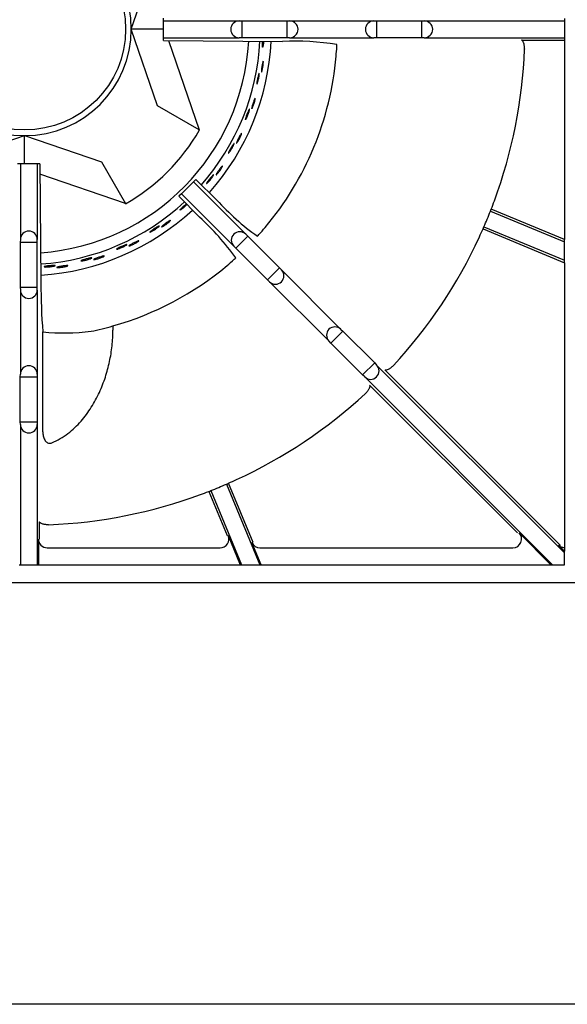
# Model space of a CAD drawing. Units: millimetres. Extents: x 9 to 21011, y 5 to 12294.
# Drawn here: x 19792 to 19947, y 9724 to 10003 of the extents above; entities that cross this region are included whole.
import ezdxf

# ---------------------------------------------------------------- set-up
doc = ezdxf.new("R2010")
doc.units = ezdxf.units.MM
for name, color, linetype in [('70737_OPEN_BURNE', 7, 'Continuous'), ('RANGETOPGRATE_12', 7, 'Continuous'), ('TAR-36-7340A', 7, 'Continuous'), ('TAR-36-7341B', 7, 'Continuous')]:
    doc.layers.add(name, color=color, linetype=linetype)

msp = doc.modelspace()

# ---------------------------------------------------------------- linework, layer by layer
at = {"layer": '70737_OPEN_BURNE', "color": 7, "linetype": 'Continuous'}
for p, q in [((19823.21, 10000), (19830.66, 10021.72)), ((19830.66, 9978.29), (19823.21, 10000)), ((19832.32, 10000), (19823.21, 10000)), ((19833.77, 9996.77), (19842.44, 9971.49)), ((19842.44, 9971.49), (19830.66, 9978.29)), ((19842.44, 9971.49), (19842.54, 9971.43)), ((19771.33, 9962.39), (19793.05, 9969.84)), ((19793.05, 9969.84), (19814.77, 9962.39)), ((19793.05, 9961.83), (19793.05, 9969.84)), ((19814.77, 9962.39), (19821.57, 9950.61)), ((19821.57, 9950.61), (19797.39, 9958.91)), ((19821.62, 9950.51), (19821.57, 9950.61))]:
    msp.add_line(p, q, dxfattribs=at)
msp.add_circle((19793.05, 10000), 28.57, dxfattribs=at)
for radius, start, end in [(30.16, 90, 180), (30.16, 0, 90), (30.16, 180, 270), (30.16, 270, 0), (63.5, 274.1124, 356.8772), (66.68, 318.5897, 357.0195), (69.85, 318.4641, 357.1159), (57.15, 300, 330), (66.68, 273.9341, 312.7454), (69.85, 273.7949, 312.8123)]:
    msp.add_arc((19793.05, 10000), radius, start, end, dxfattribs=at)
for points, knots in [([(19860.56, 9995.56), (19860.54, 9995.41), (19860.52, 9995.29), (19860.5, 9995.18), (19860.48, 9995.08), (19860.46, 9995), (19860.44, 9994.95), (19860.42, 9994.9), (19860.41, 9994.88), (19860.39, 9994.88), (19860.38, 9994.89), (19860.36, 9994.93), (19860.35, 9995), (19860.34, 9995.06), (19860.33, 9995.16), (19860.33, 9995.28), (19860.33, 9995.39), (19860.33, 9995.54), (19860.33, 9995.69), (19860.33, 9995.85), (19860.33, 9996.02), (19860.34, 9996.2), (19860.34, 9996.31), (19860.35, 9996.42), (19860.36, 9996.53)], [0, 0, 0, 0, 0.0529928, 0.0529928, 0.0529928, 0.105976, 0.105976, 0.105976, 0.1591168, 0.1591168, 0.1591168, 0.2126422, 0.2126422, 0.2126422, 0.2665579, 0.2665579, 0.2665579, 0.3207567, 0.3207567, 0.3207567, 0.3750724, 0.3750724, 0.3750724, 0.4082361, 0.4082361, 0.4082361, 0.4082361]), ([(19860.64, 9996.53), (19860.64, 9996.48), (19860.64, 9996.43), (19860.64, 9996.38), (19860.63, 9996.2), (19860.61, 9996.02), (19860.6, 9995.85), (19860.59, 9995.75), (19860.57, 9995.65), (19860.56, 9995.56)], [0.8975258, 0.8975258, 0.8975258, 0.8975258, 0.9128202, 0.9128202, 0.9128202, 0.9667726, 0.9667726, 0.9667726, 1, 1, 1, 1]), ([(19860.24, 9988.21), (19860.21, 9988.09), (19860.18, 9987.99), (19860.15, 9987.92), (19860.12, 9987.85), (19860.1, 9987.8), (19860.08, 9987.79), (19860.06, 9987.77), (19860.04, 9987.79), (19860.04, 9987.83), (19860.03, 9987.88), (19860.03, 9987.95), (19860.03, 9988.05), (19860.03, 9988.15), (19860.04, 9988.27), (19860.06, 9988.41), (19860.07, 9988.56), (19860.09, 9988.72), (19860.11, 9988.88), (19860.14, 9989.05), (19860.16, 9989.23), (19860.19, 9989.4), (19860.22, 9989.58), (19860.25, 9989.76), (19860.28, 9989.92), (19860.31, 9990.08), (19860.34, 9990.24), (19860.37, 9990.37), (19860.4, 9990.5), (19860.43, 9990.62), (19860.45, 9990.71), (19860.48, 9990.79), (19860.5, 9990.86), (19860.53, 9990.89), (19860.55, 9990.92), (19860.56, 9990.93), (19860.58, 9990.9), (19860.59, 9990.88), (19860.6, 9990.82), (19860.6, 9990.74), (19860.6, 9990.65), (19860.6, 9990.54), (19860.59, 9990.41), (19860.59, 9990.28), (19860.57, 9990.13), (19860.56, 9989.97), (19860.54, 9989.8), (19860.52, 9989.63), (19860.49, 9989.45), (19860.46, 9989.28), (19860.43, 9989.1), (19860.4, 9988.93), (19860.37, 9988.76), (19860.34, 9988.6), (19860.3, 9988.46), (19860.28, 9988.37), (19860.26, 9988.29), (19860.24, 9988.21)], [0, 0, 0, 0, 0.053972, 0.053972, 0.053972, 0.107936, 0.107936, 0.107936, 0.161995, 0.161995, 0.161995, 0.215994, 0.215994, 0.215994, 0.269824, 0.269824, 0.269824, 0.323477, 0.323477, 0.323477, 0.377009, 0.377009, 0.377009, 0.430485, 0.430485, 0.430485, 0.483961, 0.483961, 0.483961, 0.537495, 0.537495, 0.537495, 0.591153, 0.591153, 0.591153, 0.644986, 0.644986, 0.644986, 0.698989, 0.698989, 0.698989, 0.753047, 0.753047, 0.753047, 0.806964, 0.806964, 0.806964, 0.860581, 0.860581, 0.860581, 0.913913, 0.913913, 0.913913, 0.967167, 0.967167, 0.967167, 1, 1, 1, 1]), ([(19859.04, 9985.05), (19859, 9984.91), (19858.95, 9984.79), (19858.92, 9984.69), (19858.88, 9984.59), (19858.85, 9984.52), (19858.82, 9984.47), (19858.8, 9984.42), (19858.78, 9984.4), (19858.76, 9984.41), (19858.75, 9984.42), (19858.74, 9984.46), (19858.74, 9984.53), (19858.74, 9984.6), (19858.75, 9984.69), (19858.76, 9984.81), (19858.78, 9984.93), (19858.8, 9985.07), (19858.82, 9985.22), (19858.85, 9985.38), (19858.88, 9985.55), (19858.92, 9985.72), (19858.95, 9985.89), (19858.99, 9986.08), (19859.03, 9986.25), (19859.07, 9986.42), (19859.11, 9986.59), (19859.15, 9986.75), (19859.18, 9986.9), (19859.22, 9987.04), (19859.26, 9987.15), (19859.29, 9987.27), (19859.32, 9987.36), (19859.35, 9987.42), (19859.38, 9987.49), (19859.4, 9987.53), (19859.42, 9987.53), (19859.44, 9987.54), (19859.45, 9987.52), (19859.45, 9987.47), (19859.46, 9987.42), (19859.46, 9987.34), (19859.45, 9987.24), (19859.45, 9987.13), (19859.44, 9987), (19859.42, 9986.86), (19859.4, 9986.71), (19859.37, 9986.55), (19859.34, 9986.38), (19859.31, 9986.21), (19859.28, 9986.02), (19859.24, 9985.85), (19859.2, 9985.67), (19859.16, 9985.5), (19859.11, 9985.34), (19859.09, 9985.24), (19859.06, 9985.14), (19859.04, 9985.05)], [0, 0, 0, 0, 0.052993, 0.052993, 0.052993, 0.105976, 0.105976, 0.105976, 0.159117, 0.159117, 0.159117, 0.212642, 0.212642, 0.212642, 0.266558, 0.266558, 0.266558, 0.320757, 0.320757, 0.320757, 0.375072, 0.375072, 0.375072, 0.429308, 0.429308, 0.429308, 0.483261, 0.483261, 0.483261, 0.536779, 0.536779, 0.536779, 0.589863, 0.589863, 0.589863, 0.642735, 0.642735, 0.642735, 0.695791, 0.695791, 0.695791, 0.7494, 0.7494, 0.7494, 0.803665, 0.803665, 0.803665, 0.85831, 0.85831, 0.85831, 0.91282, 0.91282, 0.91282, 0.966773, 0.966773, 0.966773, 1, 1, 1, 1]), ([(19857.57, 9977.85), (19857.52, 9977.73), (19857.47, 9977.64), (19857.43, 9977.57), (19857.39, 9977.51), (19857.36, 9977.46), (19857.34, 9977.45), (19857.32, 9977.44), (19857.31, 9977.46), (19857.31, 9977.5), (19857.31, 9977.55), (19857.32, 9977.62), (19857.34, 9977.72), (19857.35, 9977.82), (19857.38, 9977.94), (19857.42, 9978.07), (19857.46, 9978.21), (19857.5, 9978.37), (19857.55, 9978.53), (19857.6, 9978.69), (19857.65, 9978.86), (19857.71, 9979.03), (19857.76, 9979.2), (19857.82, 9979.37), (19857.87, 9979.53), (19857.93, 9979.68), (19857.98, 9979.83), (19858.03, 9979.96), (19858.08, 9980.08), (19858.13, 9980.19), (19858.17, 9980.28), (19858.21, 9980.36), (19858.24, 9980.42), (19858.27, 9980.45), (19858.29, 9980.48), (19858.31, 9980.48), (19858.32, 9980.45), (19858.33, 9980.42), (19858.33, 9980.36), (19858.32, 9980.28), (19858.31, 9980.2), (19858.29, 9980.09), (19858.26, 9979.96), (19858.23, 9979.84), (19858.2, 9979.69), (19858.16, 9979.53), (19858.11, 9979.37), (19858.06, 9979.2), (19858.01, 9979.03), (19857.96, 9978.87), (19857.9, 9978.69), (19857.84, 9978.53), (19857.78, 9978.37), (19857.72, 9978.22), (19857.67, 9978.08), (19857.63, 9978), (19857.6, 9977.92), (19857.57, 9977.85)], [0, 0, 0, 0, 0.053972, 0.053972, 0.053972, 0.107936, 0.107936, 0.107936, 0.161995, 0.161995, 0.161995, 0.215994, 0.215994, 0.215994, 0.269824, 0.269824, 0.269824, 0.323477, 0.323477, 0.323477, 0.377009, 0.377009, 0.377009, 0.430485, 0.430485, 0.430485, 0.483961, 0.483961, 0.483961, 0.537495, 0.537495, 0.537495, 0.591153, 0.591153, 0.591153, 0.644986, 0.644986, 0.644986, 0.698989, 0.698989, 0.698989, 0.753047, 0.753047, 0.753047, 0.806964, 0.806964, 0.806964, 0.860581, 0.860581, 0.860581, 0.913913, 0.913913, 0.913913, 0.967167, 0.967167, 0.967167, 1, 1, 1, 1]), ([(19855.88, 9974.91), (19855.82, 9974.78), (19855.76, 9974.67), (19855.71, 9974.57), (19855.66, 9974.48), (19855.62, 9974.41), (19855.58, 9974.37), (19855.55, 9974.33), (19855.53, 9974.31), (19855.51, 9974.32), (19855.5, 9974.34), (19855.5, 9974.38), (19855.51, 9974.44), (19855.52, 9974.51), (19855.54, 9974.6), (19855.58, 9974.72), (19855.61, 9974.83), (19855.65, 9974.97), (19855.7, 9975.11), (19855.75, 9975.26), (19855.81, 9975.43), (19855.87, 9975.59), (19855.93, 9975.76), (19856, 9975.93), (19856.06, 9976.1), (19856.13, 9976.26), (19856.2, 9976.42), (19856.26, 9976.57), (19856.32, 9976.71), (19856.38, 9976.85), (19856.43, 9976.95), (19856.48, 9977.06), (19856.53, 9977.15), (19856.57, 9977.21), (19856.6, 9977.27), (19856.63, 9977.3), (19856.65, 9977.3), (19856.67, 9977.31), (19856.68, 9977.28), (19856.68, 9977.23), (19856.67, 9977.18), (19856.66, 9977.11), (19856.64, 9977.01), (19856.62, 9976.9), (19856.58, 9976.78), (19856.54, 9976.64), (19856.5, 9976.5), (19856.45, 9976.34), (19856.39, 9976.17), (19856.34, 9976.01), (19856.27, 9975.84), (19856.21, 9975.67), (19856.14, 9975.5), (19856.07, 9975.33), (19856.01, 9975.18), (19855.97, 9975.09), (19855.92, 9975), (19855.88, 9974.91)], [0, 0, 0, 0, 0.052993, 0.052993, 0.052993, 0.105976, 0.105976, 0.105976, 0.159117, 0.159117, 0.159117, 0.212642, 0.212642, 0.212642, 0.266558, 0.266558, 0.266558, 0.320757, 0.320757, 0.320757, 0.375072, 0.375072, 0.375072, 0.429308, 0.429308, 0.429308, 0.483261, 0.483261, 0.483261, 0.536779, 0.536779, 0.536779, 0.589863, 0.589863, 0.589863, 0.642735, 0.642735, 0.642735, 0.695791, 0.695791, 0.695791, 0.7494, 0.7494, 0.7494, 0.803665, 0.803665, 0.803665, 0.85831, 0.85831, 0.85831, 0.91282, 0.91282, 0.91282, 0.966773, 0.966773, 0.966773, 1, 1, 1, 1]), ([(19853.31, 9968.03), (19853.24, 9967.92), (19853.18, 9967.84), (19853.13, 9967.78), (19853.08, 9967.72), (19853.04, 9967.68), (19853.02, 9967.67), (19853, 9967.66), (19852.99, 9967.68), (19853, 9967.73), (19853, 9967.77), (19853.02, 9967.84), (19853.06, 9967.94), (19853.09, 9968.03), (19853.14, 9968.15), (19853.2, 9968.27), (19853.25, 9968.4), (19853.32, 9968.55), (19853.4, 9968.7), (19853.47, 9968.86), (19853.55, 9969.02), (19853.63, 9969.18), (19853.71, 9969.33), (19853.79, 9969.49), (19853.87, 9969.64), (19853.95, 9969.78), (19854.03, 9969.92), (19854.1, 9970.04), (19854.17, 9970.16), (19854.23, 9970.26), (19854.28, 9970.33), (19854.33, 9970.41), (19854.38, 9970.46), (19854.41, 9970.49), (19854.44, 9970.51), (19854.45, 9970.51), (19854.46, 9970.48), (19854.46, 9970.45), (19854.45, 9970.39), (19854.43, 9970.31), (19854.41, 9970.23), (19854.37, 9970.13), (19854.32, 9970.01), (19854.28, 9969.89), (19854.22, 9969.75), (19854.15, 9969.6), (19854.08, 9969.45), (19854.01, 9969.29), (19853.93, 9969.13), (19853.85, 9968.97), (19853.77, 9968.81), (19853.69, 9968.66), (19853.6, 9968.51), (19853.52, 9968.37), (19853.44, 9968.24), (19853.4, 9968.16), (19853.35, 9968.09), (19853.31, 9968.03)], [0, 0, 0, 0, 0.053972, 0.053972, 0.053972, 0.107936, 0.107936, 0.107936, 0.161995, 0.161995, 0.161995, 0.215994, 0.215994, 0.215994, 0.269824, 0.269824, 0.269824, 0.323477, 0.323477, 0.323477, 0.377009, 0.377009, 0.377009, 0.430485, 0.430485, 0.430485, 0.483961, 0.483961, 0.483961, 0.537495, 0.537495, 0.537495, 0.591153, 0.591153, 0.591153, 0.644986, 0.644986, 0.644986, 0.698989, 0.698989, 0.698989, 0.753047, 0.753047, 0.753047, 0.806964, 0.806964, 0.806964, 0.860581, 0.860581, 0.860581, 0.913913, 0.913913, 0.913913, 0.967167, 0.967167, 0.967167, 1, 1, 1, 1]), ([(19851.19, 9965.39), (19851.1, 9965.27), (19851.03, 9965.17), (19850.96, 9965.08), (19850.9, 9965), (19850.84, 9964.94), (19850.8, 9964.9), (19850.76, 9964.87), (19850.74, 9964.86), (19850.73, 9964.87), (19850.72, 9964.88), (19850.72, 9964.92), (19850.74, 9964.99), (19850.76, 9965.05), (19850.8, 9965.14), (19850.85, 9965.25), (19850.9, 9965.35), (19850.96, 9965.48), (19851.04, 9965.62), (19851.11, 9965.76), (19851.19, 9965.91), (19851.28, 9966.06), (19851.37, 9966.22), (19851.46, 9966.38), (19851.55, 9966.53), (19851.64, 9966.69), (19851.73, 9966.84), (19851.81, 9966.97), (19851.9, 9967.1), (19851.98, 9967.22), (19852.04, 9967.32), (19852.11, 9967.42), (19852.17, 9967.5), (19852.22, 9967.55), (19852.26, 9967.6), (19852.3, 9967.63), (19852.32, 9967.63), (19852.33, 9967.64), (19852.34, 9967.61), (19852.33, 9967.56), (19852.32, 9967.51), (19852.3, 9967.44), (19852.26, 9967.34), (19852.22, 9967.24), (19852.17, 9967.13), (19852.11, 9966.99), (19852.04, 9966.86), (19851.97, 9966.71), (19851.89, 9966.56), (19851.8, 9966.4), (19851.71, 9966.24), (19851.62, 9966.09), (19851.53, 9965.93), (19851.44, 9965.78), (19851.35, 9965.64), (19851.29, 9965.55), (19851.24, 9965.47), (19851.19, 9965.39)], [0, 0, 0, 0, 0.052993, 0.052993, 0.052993, 0.105976, 0.105976, 0.105976, 0.159117, 0.159117, 0.159117, 0.212642, 0.212642, 0.212642, 0.266558, 0.266558, 0.266558, 0.320757, 0.320757, 0.320757, 0.375072, 0.375072, 0.375072, 0.429308, 0.429308, 0.429308, 0.483261, 0.483261, 0.483261, 0.536779, 0.536779, 0.536779, 0.589863, 0.589863, 0.589863, 0.642735, 0.642735, 0.642735, 0.695791, 0.695791, 0.695791, 0.7494, 0.7494, 0.7494, 0.803665, 0.803665, 0.803665, 0.85831, 0.85831, 0.85831, 0.91282, 0.91282, 0.91282, 0.966773, 0.966773, 0.966773, 1, 1, 1, 1]), ([(19847.56, 9958.99), (19847.48, 9958.9), (19847.41, 9958.83), (19847.35, 9958.77), (19847.29, 9958.72), (19847.25, 9958.69), (19847.23, 9958.69), (19847.2, 9958.68), (19847.2, 9958.7), (19847.21, 9958.75), (19847.22, 9958.79), (19847.25, 9958.86), (19847.3, 9958.94), (19847.35, 9959.03), (19847.42, 9959.14), (19847.49, 9959.26), (19847.57, 9959.38), (19847.66, 9959.51), (19847.76, 9959.65), (19847.85, 9959.79), (19847.96, 9959.93), (19848.06, 9960.08), (19848.17, 9960.22), (19848.27, 9960.36), (19848.37, 9960.5), (19848.47, 9960.63), (19848.57, 9960.75), (19848.66, 9960.86), (19848.75, 9960.96), (19848.82, 9961.05), (19848.89, 9961.12), (19848.95, 9961.19), (19849, 9961.23), (19849.03, 9961.25), (19849.07, 9961.27), (19849.08, 9961.27), (19849.08, 9961.24), (19849.08, 9961.21), (19849.06, 9961.15), (19849.03, 9961.08), (19848.99, 9961), (19848.94, 9960.9), (19848.88, 9960.79), (19848.81, 9960.68), (19848.73, 9960.55), (19848.64, 9960.41), (19848.55, 9960.28), (19848.45, 9960.13), (19848.35, 9959.99), (19848.25, 9959.84), (19848.14, 9959.7), (19848.04, 9959.56), (19847.93, 9959.43), (19847.83, 9959.3), (19847.73, 9959.18), (19847.67, 9959.11), (19847.62, 9959.05), (19847.56, 9958.99)], [0, 0, 0, 0, 0.053972, 0.053972, 0.053972, 0.107936, 0.107936, 0.107936, 0.161995, 0.161995, 0.161995, 0.215994, 0.215994, 0.215994, 0.269824, 0.269824, 0.269824, 0.323477, 0.323477, 0.323477, 0.377009, 0.377009, 0.377009, 0.430485, 0.430485, 0.430485, 0.483961, 0.483961, 0.483961, 0.537495, 0.537495, 0.537495, 0.591153, 0.591153, 0.591153, 0.644986, 0.644986, 0.644986, 0.698989, 0.698989, 0.698989, 0.753047, 0.753047, 0.753047, 0.806964, 0.806964, 0.806964, 0.860581, 0.860581, 0.860581, 0.913913, 0.913913, 0.913913, 0.967167, 0.967167, 0.967167, 1, 1, 1, 1]), ([(19845.06, 9956.72), (19844.96, 9956.62), (19844.86, 9956.53), (19844.79, 9956.45), (19844.71, 9956.38), (19844.65, 9956.33), (19844.6, 9956.3), (19844.56, 9956.27), (19844.53, 9956.26), (19844.52, 9956.28), (19844.51, 9956.29), (19844.52, 9956.33), (19844.55, 9956.39), (19844.59, 9956.45), (19844.64, 9956.53), (19844.7, 9956.63), (19844.77, 9956.73), (19844.85, 9956.85), (19844.94, 9956.97), (19845.04, 9957.1), (19845.14, 9957.23), (19845.25, 9957.37), (19845.36, 9957.51), (19845.48, 9957.66), (19845.59, 9957.79), (19845.71, 9957.93), (19845.82, 9958.06), (19845.92, 9958.18), (19846.03, 9958.3), (19846.12, 9958.41), (19846.21, 9958.5), (19846.29, 9958.58), (19846.36, 9958.65), (19846.41, 9958.69), (19846.47, 9958.74), (19846.5, 9958.76), (19846.52, 9958.76), (19846.54, 9958.76), (19846.54, 9958.73), (19846.53, 9958.69), (19846.51, 9958.64), (19846.47, 9958.57), (19846.42, 9958.48), (19846.37, 9958.39), (19846.3, 9958.28), (19846.22, 9958.16), (19846.13, 9958.04), (19846.03, 9957.9), (19845.93, 9957.77), (19845.82, 9957.63), (19845.71, 9957.48), (19845.6, 9957.34), (19845.48, 9957.2), (19845.37, 9957.07), (19845.25, 9956.94), (19845.19, 9956.86), (19845.12, 9956.79), (19845.06, 9956.72)], [0, 0, 0, 0, 0.052993, 0.052993, 0.052993, 0.105976, 0.105976, 0.105976, 0.159117, 0.159117, 0.159117, 0.212642, 0.212642, 0.212642, 0.266558, 0.266558, 0.266558, 0.320757, 0.320757, 0.320757, 0.375072, 0.375072, 0.375072, 0.429308, 0.429308, 0.429308, 0.483261, 0.483261, 0.483261, 0.536779, 0.536779, 0.536779, 0.589863, 0.589863, 0.589863, 0.642735, 0.642735, 0.642735, 0.695791, 0.695791, 0.695791, 0.7494, 0.7494, 0.7494, 0.803665, 0.803665, 0.803665, 0.85831, 0.85831, 0.85831, 0.91282, 0.91282, 0.91282, 0.966773, 0.966773, 0.966773, 1, 1, 1, 1]), ([(19837.65, 9949.12), (19837.53, 9949.03), (19837.42, 9948.96), (19837.34, 9948.9), (19837.25, 9948.84), (19837.18, 9948.8), (19837.13, 9948.77), (19837.08, 9948.75), (19837.05, 9948.75), (19837.05, 9948.77), (19837.04, 9948.78), (19837.06, 9948.82), (19837.1, 9948.87), (19837.14, 9948.93), (19837.2, 9949), (19837.28, 9949.09), (19837.36, 9949.17), (19837.46, 9949.27), (19837.57, 9949.38), (19837.68, 9949.49), (19837.81, 9949.61), (19837.94, 9949.73), (19838.07, 9949.85), (19838.21, 9949.98), (19838.34, 9950.09), (19838.48, 9950.21), (19838.61, 9950.33), (19838.73, 9950.43), (19838.77, 9950.46), (19838.8, 9950.49), (19838.84, 9950.51)], [0, 0, 0, 0, 0.0529928, 0.0529928, 0.0529928, 0.105976, 0.105976, 0.105976, 0.1591168, 0.1591168, 0.1591168, 0.2126422, 0.2126422, 0.2126422, 0.2665579, 0.2665579, 0.2665579, 0.3207567, 0.3207567, 0.3207567, 0.3750724, 0.3750724, 0.3750724, 0.429308, 0.429308, 0.429308, 0.4832607, 0.4832607, 0.4832607, 0.4992422, 0.4992422, 0.4992422, 0.4992422]), ([(19839, 9950.34), (19838.9, 9950.24), (19838.79, 9950.13), (19838.67, 9950.01), (19838.55, 9949.89), (19838.41, 9949.77), (19838.27, 9949.65), (19838.14, 9949.53), (19838, 9949.41), (19837.88, 9949.3), (19837.8, 9949.24), (19837.72, 9949.18), (19837.65, 9949.12)], [0.8070246, 0.8070246, 0.8070246, 0.8070246, 0.8583099, 0.8583099, 0.8583099, 0.9128202, 0.9128202, 0.9128202, 0.9667726, 0.9667726, 0.9667726, 1, 1, 1, 1]), ([(19829.14, 9942.77), (19829.01, 9942.7), (19828.89, 9942.64), (19828.8, 9942.6), (19828.7, 9942.55), (19828.62, 9942.52), (19828.57, 9942.51), (19828.52, 9942.49), (19828.49, 9942.5), (19828.49, 9942.51), (19828.49, 9942.53), (19828.51, 9942.56), (19828.56, 9942.61), (19828.61, 9942.66), (19828.68, 9942.72), (19828.77, 9942.79), (19828.86, 9942.87), (19828.98, 9942.95), (19829.11, 9943.04), (19829.23, 9943.13), (19829.38, 9943.23), (19829.52, 9943.33), (19829.67, 9943.43), (19829.83, 9943.53), (19829.98, 9943.62), (19830.13, 9943.72), (19830.28, 9943.81), (19830.41, 9943.89), (19830.55, 9943.97), (19830.67, 9944.04), (19830.78, 9944.1), (19830.88, 9944.16), (19830.97, 9944.2), (19831.04, 9944.23), (19831.1, 9944.25), (19831.14, 9944.26), (19831.16, 9944.26), (19831.18, 9944.25), (19831.17, 9944.22), (19831.14, 9944.18), (19831.11, 9944.14), (19831.05, 9944.09), (19830.98, 9944.02), (19830.9, 9943.95), (19830.8, 9943.87), (19830.68, 9943.78), (19830.57, 9943.69), (19830.43, 9943.59), (19830.29, 9943.49), (19830.15, 9943.39), (19829.99, 9943.29), (19829.84, 9943.19), (19829.69, 9943.09), (19829.54, 9943), (19829.39, 9942.92), (19829.3, 9942.86), (19829.22, 9942.82), (19829.14, 9942.77)], [0, 0, 0, 0, 0.052993, 0.052993, 0.052993, 0.105976, 0.105976, 0.105976, 0.159117, 0.159117, 0.159117, 0.212642, 0.212642, 0.212642, 0.266558, 0.266558, 0.266558, 0.320757, 0.320757, 0.320757, 0.375072, 0.375072, 0.375072, 0.429308, 0.429308, 0.429308, 0.483261, 0.483261, 0.483261, 0.536779, 0.536779, 0.536779, 0.589863, 0.589863, 0.589863, 0.642735, 0.642735, 0.642735, 0.695791, 0.695791, 0.695791, 0.7494, 0.7494, 0.7494, 0.803665, 0.803665, 0.803665, 0.85831, 0.85831, 0.85831, 0.91282, 0.91282, 0.91282, 0.966773, 0.966773, 0.966773, 1, 1, 1, 1]), ([(19832.22, 9944.15), (19832.11, 9944.09), (19832.02, 9944.04), (19831.95, 9944.01), (19831.88, 9943.98), (19831.83, 9943.97), (19831.81, 9943.97), (19831.78, 9943.97), (19831.78, 9943.99), (19831.81, 9944.03), (19831.84, 9944.07), (19831.89, 9944.12), (19831.96, 9944.19), (19832.03, 9944.26), (19832.13, 9944.34), (19832.24, 9944.43), (19832.35, 9944.52), (19832.47, 9944.62), (19832.61, 9944.72), (19832.74, 9944.82), (19832.89, 9944.93), (19833.03, 9945.03), (19833.17, 9945.14), (19833.32, 9945.24), (19833.46, 9945.33), (19833.59, 9945.43), (19833.73, 9945.51), (19833.84, 9945.59), (19833.96, 9945.66), (19834.06, 9945.72), (19834.14, 9945.77), (19834.22, 9945.81), (19834.28, 9945.84), (19834.32, 9945.85), (19834.36, 9945.86), (19834.37, 9945.85), (19834.36, 9945.82), (19834.35, 9945.79), (19834.32, 9945.74), (19834.26, 9945.68), (19834.2, 9945.62), (19834.12, 9945.55), (19834.03, 9945.46), (19833.93, 9945.37), (19833.81, 9945.27), (19833.69, 9945.17), (19833.56, 9945.07), (19833.42, 9944.96), (19833.28, 9944.86), (19833.14, 9944.75), (19832.99, 9944.65), (19832.85, 9944.55), (19832.71, 9944.45), (19832.57, 9944.36), (19832.44, 9944.28), (19832.36, 9944.24), (19832.29, 9944.19), (19832.22, 9944.15)], [0, 0, 0, 0, 0.053972, 0.053972, 0.053972, 0.107936, 0.107936, 0.107936, 0.161995, 0.161995, 0.161995, 0.215994, 0.215994, 0.215994, 0.269824, 0.269824, 0.269824, 0.323477, 0.323477, 0.323477, 0.377009, 0.377009, 0.377009, 0.430485, 0.430485, 0.430485, 0.483961, 0.483961, 0.483961, 0.537495, 0.537495, 0.537495, 0.591153, 0.591153, 0.591153, 0.644986, 0.644986, 0.644986, 0.698989, 0.698989, 0.698989, 0.753047, 0.753047, 0.753047, 0.806964, 0.806964, 0.806964, 0.860581, 0.860581, 0.860581, 0.913913, 0.913913, 0.913913, 0.967167, 0.967167, 0.967167, 1, 1, 1, 1]), ([(19819.74, 9937.83), (19819.6, 9937.78), (19819.48, 9937.74), (19819.38, 9937.71), (19819.28, 9937.68), (19819.19, 9937.67), (19819.14, 9937.66), (19819.09, 9937.65), (19819.06, 9937.66), (19819.06, 9937.68), (19819.06, 9937.69), (19819.09, 9937.72), (19819.14, 9937.76), (19819.2, 9937.8), (19819.28, 9937.85), (19819.38, 9937.91), (19819.48, 9937.97), (19819.61, 9938.03), (19819.75, 9938.1), (19819.89, 9938.17), (19820.05, 9938.25), (19820.21, 9938.32), (19820.37, 9938.39), (19820.54, 9938.47), (19820.7, 9938.54), (19820.87, 9938.61), (19821.03, 9938.68), (19821.17, 9938.74), (19821.32, 9938.8), (19821.45, 9938.85), (19821.57, 9938.89), (19821.68, 9938.93), (19821.77, 9938.95), (19821.84, 9938.97), (19821.91, 9938.99), (19821.95, 9938.99), (19821.97, 9938.98), (19821.99, 9938.97), (19821.98, 9938.95), (19821.94, 9938.91), (19821.9, 9938.88), (19821.84, 9938.83), (19821.75, 9938.78), (19821.66, 9938.72), (19821.55, 9938.65), (19821.42, 9938.58), (19821.3, 9938.51), (19821.15, 9938.44), (19820.99, 9938.36), (19820.83, 9938.29), (19820.67, 9938.21), (19820.5, 9938.14), (19820.34, 9938.06), (19820.17, 9937.99), (19820.01, 9937.93), (19819.92, 9937.9), (19819.83, 9937.86), (19819.74, 9937.83)], [0, 0, 0, 0, 0.052993, 0.052993, 0.052993, 0.105976, 0.105976, 0.105976, 0.159117, 0.159117, 0.159117, 0.212642, 0.212642, 0.212642, 0.266558, 0.266558, 0.266558, 0.320757, 0.320757, 0.320757, 0.375072, 0.375072, 0.375072, 0.429308, 0.429308, 0.429308, 0.483261, 0.483261, 0.483261, 0.536779, 0.536779, 0.536779, 0.589863, 0.589863, 0.589863, 0.642735, 0.642735, 0.642735, 0.695791, 0.695791, 0.695791, 0.7494, 0.7494, 0.7494, 0.803665, 0.803665, 0.803665, 0.85831, 0.85831, 0.85831, 0.91282, 0.91282, 0.91282, 0.966773, 0.966773, 0.966773, 1, 1, 1, 1]), ([(19823, 9938.71), (19822.89, 9938.67), (19822.79, 9938.64), (19822.71, 9938.62), (19822.64, 9938.6), (19822.59, 9938.59), (19822.56, 9938.6), (19822.54, 9938.6), (19822.55, 9938.62), (19822.58, 9938.66), (19822.61, 9938.69), (19822.67, 9938.73), (19822.75, 9938.79), (19822.83, 9938.84), (19822.94, 9938.91), (19823.06, 9938.98), (19823.18, 9939.05), (19823.32, 9939.13), (19823.47, 9939.21), (19823.62, 9939.29), (19823.78, 9939.37), (19823.94, 9939.45), (19824.1, 9939.53), (19824.26, 9939.61), (19824.41, 9939.69), (19824.56, 9939.76), (19824.7, 9939.82), (19824.83, 9939.88), (19824.95, 9939.93), (19825.06, 9939.98), (19825.15, 9940.01), (19825.23, 9940.04), (19825.3, 9940.05), (19825.34, 9940.06), (19825.38, 9940.06), (19825.39, 9940.05), (19825.38, 9940.02), (19825.36, 9940), (19825.32, 9939.96), (19825.26, 9939.91), (19825.19, 9939.85), (19825.1, 9939.79), (19824.99, 9939.72), (19824.88, 9939.65), (19824.75, 9939.57), (19824.61, 9939.49), (19824.47, 9939.41), (19824.31, 9939.32), (19824.16, 9939.24), (19824, 9939.16), (19823.84, 9939.08), (19823.68, 9939.01), (19823.53, 9938.93), (19823.38, 9938.86), (19823.24, 9938.81), (19823.16, 9938.77), (19823.08, 9938.74), (19823, 9938.71)], [0, 0, 0, 0, 0.053972, 0.053972, 0.053972, 0.107936, 0.107936, 0.107936, 0.161995, 0.161995, 0.161995, 0.215994, 0.215994, 0.215994, 0.269824, 0.269824, 0.269824, 0.323477, 0.323477, 0.323477, 0.377009, 0.377009, 0.377009, 0.430485, 0.430485, 0.430485, 0.483961, 0.483961, 0.483961, 0.537495, 0.537495, 0.537495, 0.591153, 0.591153, 0.591153, 0.644986, 0.644986, 0.644986, 0.698989, 0.698989, 0.698989, 0.753047, 0.753047, 0.753047, 0.806964, 0.806964, 0.806964, 0.860581, 0.860581, 0.860581, 0.913913, 0.913913, 0.913913, 0.967167, 0.967167, 0.967167, 1, 1, 1, 1]), ([(19809.68, 9934.42), (19809.54, 9934.39), (19809.41, 9934.37), (19809.31, 9934.36), (19809.2, 9934.35), (19809.12, 9934.34), (19809.07, 9934.35), (19809.01, 9934.35), (19808.99, 9934.36), (19808.99, 9934.38), (19808.99, 9934.39), (19809.02, 9934.42), (19809.08, 9934.45), (19809.14, 9934.48), (19809.23, 9934.51), (19809.34, 9934.55), (19809.45, 9934.59), (19809.59, 9934.64), (19809.74, 9934.69), (19809.89, 9934.73), (19810.05, 9934.78), (19810.23, 9934.83), (19810.4, 9934.88), (19810.58, 9934.93), (19810.75, 9934.97), (19810.92, 9935.01), (19811.09, 9935.06), (19811.24, 9935.09), (19811.4, 9935.13), (19811.54, 9935.16), (19811.66, 9935.18), (19811.77, 9935.2), (19811.87, 9935.21), (19811.94, 9935.22), (19812.01, 9935.22), (19812.05, 9935.22), (19812.07, 9935.21), (19812.08, 9935.19), (19812.07, 9935.17), (19812.03, 9935.15), (19811.99, 9935.12), (19811.91, 9935.08), (19811.82, 9935.04), (19811.73, 9935), (19811.6, 9934.95), (19811.47, 9934.9), (19811.33, 9934.85), (19811.17, 9934.8), (19811, 9934.75), (19810.84, 9934.7), (19810.66, 9934.65), (19810.48, 9934.6), (19810.31, 9934.56), (19810.14, 9934.52), (19809.97, 9934.48), (19809.87, 9934.46), (19809.77, 9934.44), (19809.68, 9934.42)], [0, 0, 0, 0, 0.052993, 0.052993, 0.052993, 0.105976, 0.105976, 0.105976, 0.159117, 0.159117, 0.159117, 0.212642, 0.212642, 0.212642, 0.266558, 0.266558, 0.266558, 0.320757, 0.320757, 0.320757, 0.375072, 0.375072, 0.375072, 0.429308, 0.429308, 0.429308, 0.483261, 0.483261, 0.483261, 0.536779, 0.536779, 0.536779, 0.589863, 0.589863, 0.589863, 0.642735, 0.642735, 0.642735, 0.695791, 0.695791, 0.695791, 0.7494, 0.7494, 0.7494, 0.803665, 0.803665, 0.803665, 0.85831, 0.85831, 0.85831, 0.91282, 0.91282, 0.91282, 0.966773, 0.966773, 0.966773, 1, 1, 1, 1]), ([(19813.05, 9934.78), (19812.92, 9934.76), (19812.82, 9934.74), (19812.74, 9934.73), (19812.67, 9934.72), (19812.62, 9934.72), (19812.59, 9934.74), (19812.57, 9934.75), (19812.58, 9934.77), (19812.62, 9934.79), (19812.65, 9934.82), (19812.72, 9934.86), (19812.81, 9934.9), (19812.9, 9934.94), (19813.01, 9934.99), (19813.14, 9935.04), (19813.28, 9935.09), (19813.43, 9935.14), (19813.59, 9935.2), (19813.75, 9935.26), (19813.92, 9935.31), (19814.09, 9935.37), (19814.26, 9935.42), (19814.43, 9935.48), (19814.59, 9935.52), (19814.74, 9935.57), (19814.9, 9935.61), (19815.03, 9935.65), (19815.16, 9935.68), (19815.28, 9935.71), (19815.37, 9935.72), (19815.46, 9935.74), (19815.52, 9935.75), (19815.56, 9935.74), (19815.6, 9935.74), (19815.61, 9935.73), (19815.59, 9935.7), (19815.58, 9935.68), (19815.53, 9935.65), (19815.46, 9935.61), (19815.39, 9935.57), (19815.29, 9935.52), (19815.17, 9935.47), (19815.05, 9935.41), (19814.91, 9935.36), (19814.75, 9935.3), (19814.6, 9935.24), (19814.43, 9935.18), (19814.27, 9935.12), (19814.1, 9935.07), (19813.93, 9935.01), (19813.76, 9934.96), (19813.6, 9934.92), (19813.44, 9934.87), (19813.3, 9934.84), (19813.21, 9934.82), (19813.12, 9934.8), (19813.05, 9934.78)], [0, 0, 0, 0, 0.053972, 0.053972, 0.053972, 0.107936, 0.107936, 0.107936, 0.161995, 0.161995, 0.161995, 0.215994, 0.215994, 0.215994, 0.269824, 0.269824, 0.269824, 0.323477, 0.323477, 0.323477, 0.377009, 0.377009, 0.377009, 0.430485, 0.430485, 0.430485, 0.483961, 0.483961, 0.483961, 0.537495, 0.537495, 0.537495, 0.591153, 0.591153, 0.591153, 0.644986, 0.644986, 0.644986, 0.698989, 0.698989, 0.698989, 0.753047, 0.753047, 0.753047, 0.806964, 0.806964, 0.806964, 0.860581, 0.860581, 0.860581, 0.913913, 0.913913, 0.913913, 0.967167, 0.967167, 0.967167, 1, 1, 1, 1]), ([(19799.22, 9932.63), (19799.07, 9932.62), (19798.94, 9932.62), (19798.84, 9932.63), (19798.73, 9932.63), (19798.65, 9932.64), (19798.6, 9932.65), (19798.55, 9932.66), (19798.52, 9932.67), (19798.53, 9932.69), (19798.53, 9932.71), (19798.57, 9932.73), (19798.63, 9932.75), (19798.7, 9932.77), (19798.79, 9932.79), (19798.9, 9932.81), (19799.02, 9932.83), (19799.16, 9932.86), (19799.31, 9932.88), (19799.47, 9932.9), (19799.64, 9932.92), (19799.82, 9932.95), (19799.99, 9932.97), (19800.18, 9932.99), (19800.36, 9933), (19800.53, 9933.02), (19800.71, 9933.03), (19800.86, 9933.04), (19801.02, 9933.06), (19801.17, 9933.06), (19801.29, 9933.06), (19801.4, 9933.07), (19801.5, 9933.07), (19801.57, 9933.06), (19801.64, 9933.05), (19801.68, 9933.04), (19801.7, 9933.03), (19801.71, 9933.01), (19801.69, 9933), (19801.65, 9932.97), (19801.6, 9932.95), (19801.53, 9932.93), (19801.43, 9932.9), (19801.33, 9932.88), (19801.2, 9932.85), (19801.06, 9932.82), (19800.91, 9932.8), (19800.75, 9932.77), (19800.57, 9932.74), (19800.4, 9932.72), (19800.22, 9932.7), (19800.04, 9932.68), (19799.86, 9932.66), (19799.68, 9932.65), (19799.51, 9932.64), (19799.41, 9932.63), (19799.31, 9932.63), (19799.22, 9932.63)], [0, 0, 0, 0, 0.052993, 0.052993, 0.052993, 0.105976, 0.105976, 0.105976, 0.159117, 0.159117, 0.159117, 0.212642, 0.212642, 0.212642, 0.266558, 0.266558, 0.266558, 0.320757, 0.320757, 0.320757, 0.375072, 0.375072, 0.375072, 0.429308, 0.429308, 0.429308, 0.483261, 0.483261, 0.483261, 0.536779, 0.536779, 0.536779, 0.589863, 0.589863, 0.589863, 0.642735, 0.642735, 0.642735, 0.695791, 0.695791, 0.695791, 0.7494, 0.7494, 0.7494, 0.803665, 0.803665, 0.803665, 0.85831, 0.85831, 0.85831, 0.91282, 0.91282, 0.91282, 0.966773, 0.966773, 0.966773, 1, 1, 1, 1]), ([(19802.6, 9932.46), (19802.47, 9932.45), (19802.37, 9932.45), (19802.29, 9932.45), (19802.21, 9932.46), (19802.16, 9932.47), (19802.14, 9932.48), (19802.12, 9932.49), (19802.13, 9932.51), (19802.17, 9932.53), (19802.21, 9932.56), (19802.28, 9932.58), (19802.38, 9932.61), (19802.47, 9932.63), (19802.59, 9932.66), (19802.73, 9932.69), (19802.87, 9932.72), (19803.03, 9932.75), (19803.2, 9932.78), (19803.36, 9932.81), (19803.54, 9932.84), (19803.72, 9932.87), (19803.89, 9932.9), (19804.07, 9932.93), (19804.23, 9932.95), (19804.4, 9932.97), (19804.55, 9932.99), (19804.69, 9933), (19804.83, 9933.01), (19804.94, 9933.02), (19805.04, 9933.02), (19805.13, 9933.03), (19805.2, 9933.02), (19805.23, 9933.01), (19805.27, 9933), (19805.28, 9932.99), (19805.26, 9932.97), (19805.24, 9932.95), (19805.19, 9932.92), (19805.11, 9932.89), (19805.03, 9932.87), (19804.92, 9932.83), (19804.8, 9932.8), (19804.67, 9932.77), (19804.52, 9932.73), (19804.36, 9932.7), (19804.2, 9932.66), (19804.03, 9932.63), (19803.86, 9932.6), (19803.68, 9932.57), (19803.5, 9932.55), (19803.33, 9932.53), (19803.16, 9932.5), (19803, 9932.49), (19802.85, 9932.47), (19802.76, 9932.47), (19802.68, 9932.46), (19802.6, 9932.46)], [0, 0, 0, 0, 0.053972, 0.053972, 0.053972, 0.107936, 0.107936, 0.107936, 0.161995, 0.161995, 0.161995, 0.215994, 0.215994, 0.215994, 0.269824, 0.269824, 0.269824, 0.323477, 0.323477, 0.323477, 0.377009, 0.377009, 0.377009, 0.430485, 0.430485, 0.430485, 0.483961, 0.483961, 0.483961, 0.537495, 0.537495, 0.537495, 0.591153, 0.591153, 0.591153, 0.644986, 0.644986, 0.644986, 0.698989, 0.698989, 0.698989, 0.753047, 0.753047, 0.753047, 0.806964, 0.806964, 0.806964, 0.860581, 0.860581, 0.860581, 0.913913, 0.913913, 0.913913, 0.967167, 0.967167, 0.967167, 1, 1, 1, 1])]:
    msp.add_open_spline(points, degree=3, knots=knots, dxfattribs=at)
at = {"layer": 'RANGETOPGRATE_12', "color": 7, "linetype": 'Continuous'}
for p, q in [((19832.32, 10002.31), (19832.32, 10003.08)), ((19832.32, 10002.31), (19853.75, 10002.31)), ((19832.32, 9997.55), (19832.32, 10002.31)), ((19853.75, 10002.31), (19854.54, 10002.35)), ((19854.54, 10002.35), (19854.54, 9997.51)), ((19854.54, 10002.35), (19867.24, 10002.35)), ((19867.24, 10002.35), (19867.24, 9997.51)), ((19867.24, 10002.35), (19868.04, 10002.31)), ((19868.04, 10002.31), (19891.85, 10002.31)), ((19891.85, 10002.31), (19892.64, 10002.35)), ((19892.64, 10002.35), (19892.64, 9997.51)), ((19892.64, 10002.35), (19905.34, 10002.35)), ((19905.34, 10002.35), (19905.34, 9997.51)), ((19905.34, 10002.35), (19906.14, 10002.31)), ((19906.14, 10002.31), (19945.82, 10002.31)), ((19945.82, 10002.97), (19945.82, 10002.31)), ((19945.82, 10002.31), (19945.82, 9997.55)), ((19832.32, 9997.55), (19853.75, 9997.55)), ((19832.32, 9996.78), (19832.32, 9997.55)), ((19832.32, 9996.78), (19866.03, 9996.48)), ((19854.54, 9997.51), (19853.75, 9997.55)), ((19867.24, 9997.51), (19854.54, 9997.51)), ((19868.04, 9997.55), (19867.24, 9997.51)), ((19868.04, 9997.55), (19891.85, 9997.55)), ((19892.64, 9997.51), (19891.85, 9997.55)), ((19905.34, 9997.51), (19892.64, 9997.51)), ((19906.14, 9997.55), (19905.34, 9997.51)), ((19906.14, 9997.55), (19945.82, 9997.55)), ((19933.66, 9996.89), (19945.82, 9996.89)), ((19945.82, 9997.55), (19945.82, 9996.89)), ((19945.82, 9996.89), (19945.82, 9994.39)), ((19934.53, 9994.39), (19934.53, 9994.31)), ((19945.82, 9994.39), (19945.82, 9943.13)), ((19791.84, 9961.83), (19791.07, 9961.83)), ((19791.84, 9961.83), (19791.84, 9940.4)), ((19796.6, 9961.83), (19791.84, 9961.83)), ((19796.6, 9961.83), (19796.6, 9940.4)), ((19797.37, 9961.83), (19796.6, 9961.83)), ((19797.37, 9961.83), (19797.67, 9928.12)), ((19841.51, 9957.42), (19840.8, 9956.71)), ((19841.51, 9957.42), (19847.44, 9951.59)), ((19840.8, 9956.71), (19837.43, 9953.35)), ((19840.8, 9956.71), (19855.6, 9941.91)), ((19837.43, 9953.35), (19836.73, 9952.64)), ((19842.56, 9946.71), (19836.73, 9952.64)), ((19837.43, 9953.35), (19852.24, 9938.55)), ((19945.82, 9940.42), (19925.08, 9949.01)), ((19924.84, 9948.4), (19945.82, 9939.71)), ((19922.76, 9943.4), (19945.82, 9933.84)), ((19923.02, 9944), (19945.82, 9934.56)), ((19852.77, 9937.96), (19856.19, 9941.38)), ((19855.6, 9941.91), (19856.19, 9941.38)), ((19856.19, 9941.38), (19865.17, 9932.4)), ((19945.82, 9943.13), (19945.82, 9940.42)), ((19791.84, 9940.4), (19791.8, 9939.61)), ((19791.8, 9939.61), (19791.8, 9926.91)), ((19791.8, 9939.61), (19796.64, 9939.61)), ((19796.64, 9939.61), (19796.6, 9940.4)), ((19796.64, 9926.91), (19796.64, 9939.61)), ((19852.77, 9937.96), (19852.24, 9938.55)), ((19861.75, 9928.98), (19852.77, 9937.96)), ((19945.82, 9939.71), (19945.82, 9940.42)), ((19945.82, 9934.56), (19945.82, 9939.71)), ((19861.75, 9928.98), (19865.17, 9932.4)), ((19865.17, 9932.4), (19865.71, 9931.81)), ((19945.82, 9933.84), (19945.82, 9934.56)), ((19945.82, 9933.84), (19945.82, 9931.14)), ((19865.71, 9931.81), (19882.54, 9914.97)), ((19945.82, 9931.14), (19945.82, 9856.15)), ((19791.8, 9926.91), (19791.84, 9926.11)), ((19791.8, 9926.91), (19796.64, 9926.91)), ((19796.6, 9926.11), (19796.64, 9926.91)), ((19862.34, 9928.44), (19861.75, 9928.98)), ((19862.34, 9928.44), (19879.18, 9911.6)), ((19791.84, 9926.11), (19791.84, 9902.3)), ((19796.6, 9926.11), (19796.6, 9902.3)), ((19818.03, 9915.93), (19818.03, 9914.78)), ((19798.19, 9885.99), (19798.19, 9914.24)), ((19879.71, 9911.02), (19883.13, 9914.44)), ((19882.54, 9914.97), (19883.13, 9914.44)), ((19883.13, 9914.44), (19892.11, 9905.46)), ((19879.71, 9911.02), (19879.18, 9911.6)), ((19888.69, 9902.04), (19879.71, 9911.02)), ((19888.69, 9902.04), (19892.11, 9905.46)), ((19892.11, 9905.46), (19892.65, 9904.87)), ((19892.65, 9904.87), (19945.82, 9851.69)), ((19897.41, 9904.69), (19897.35, 9904.63)), ((19791.8, 9901.51), (19791.84, 9902.3)), ((19791.8, 9888.81), (19791.8, 9901.51)), ((19791.8, 9901.51), (19796.64, 9901.51)), ((19796.6, 9902.3), (19796.64, 9901.51)), ((19796.64, 9901.51), (19796.64, 9888.81)), ((19889.28, 9901.5), (19888.69, 9902.04)), ((19889.28, 9901.5), (19942.46, 9848.32)), ((19944.71, 9853.73), (19894.97, 9903.48)), ((19890.67, 9899.18), (19932.5, 9857.35)), ((19889.52, 9896.8), (19889.45, 9896.74)), ((19791.84, 9888.01), (19791.8, 9888.81)), ((19791.8, 9888.81), (19796.64, 9888.81)), ((19791.84, 9888.01), (19791.84, 9848.32)), ((19796.64, 9888.81), (19796.6, 9888.01)), ((19796.6, 9888.01), (19796.6, 9848.32)), ((19850.15, 9871.13), (19859.59, 9848.32)), ((19857.69, 9854.63), (19850.75, 9871.39)), ((19845.13, 9869.07), (19850.32, 9856.54)), ((19845.75, 9869.31), (19854.44, 9848.32)), ((19797.26, 9855.59), (19797.26, 9860.49)), ((19799.84, 9859.62), (19799.75, 9859.62)), ((19941.99, 9848.32), (19932.96, 9857.35)), ((19796.93, 9855.59), (19796.93, 9848.32)), ((19850.68, 9856.54), (19854.08, 9848.32)), ((19859.95, 9848.32), (19857.34, 9854.63)), ((19945.82, 9856.15), (19945.82, 9853.09)), ((19799.43, 9853.09), (19848.36, 9853.09)), ((19859.65, 9853.09), (19931.19, 9853.09)), ((19944.16, 9853.82), (19945.82, 9852.16)), ((19945.82, 9853.09), (19945.82, 9852.16)), ((19945.82, 9851.69), (19945.82, 9852.16)), ((19945.82, 9848.32), (19945.82, 9851.69)), ((19791.51, 9848.32), (19791.84, 9848.32)), ((19791.84, 9848.32), (19796.6, 9848.32)), ((19796.6, 9848.32), (19796.93, 9848.32)), ((19796.93, 9848.32), (19854.08, 9848.32)), ((19854.08, 9848.32), (19854.44, 9848.32)), ((19854.44, 9848.32), (19859.59, 9848.32)), ((19859.59, 9848.32), (19859.95, 9848.32)), ((19859.95, 9848.32), (19941.99, 9848.32)), ((19941.99, 9848.32), (19942.46, 9848.32)), ((19942.46, 9848.32), (19945.82, 9848.32)), ((19945.82, 9848.32), (19945.82, 9848.32))]:
    msp.add_line(p, q, dxfattribs=at)
for centre, radius, start, end in [((19853.75, 9999.93), 2.38, 90, 270), ((19868.04, 9999.93), 2.38, 270, 90), ((19891.85, 9999.93), 2.38, 90, 270), ((19906.14, 9999.93), 2.38, 270, 90), ((19869.61, 9922.51), 74.06, 80.8226, 92.7711), ((19794.22, 9999.93), 87.31, 354.9808, 356.755), ((19794.22, 9999.93), 87.31, 356.755, 357.1686), ((19794.22, 9999.93), 140.42, 339.7597, 357.7047), ((19794.22, 9999.93), 87.31, 320.0192, 354.9808), ((19902.27, 10001.36), 74.06, 222.2289, 234.1774), ((19794.22, 9999.93), 140.42, 338.4717, 338.7402), ((19794.22, 9999.93), 140.42, 338.7402, 339.7597), ((19789.02, 9888.51), 79.08, 36.2031, 47.3906), ((19794.22, 9999.93), 140.42, 336.5283, 338.4717), ((19794.22, 9999.93), 87.31, 318.245, 320.0192), ((19794.22, 9999.93), 140.42, 335.2403, 336.2598), ((19794.22, 9999.93), 140.42, 336.2598, 336.5283), ((19794.22, 9940.4), 2.38, 0, 180), ((19853.92, 9940.23), 2.38, 45, 225), ((19794.22, 9999.93), 87.31, 317.8314, 318.245), ((19794.22, 9999.93), 140.42, 317.2953, 335.2403), ((19794.22, 9999.93), 87.31, 311.755, 312.1686), ((19794.22, 9999.93), 87.31, 285.8266, 309.9808), ((19794.22, 9999.93), 87.31, 309.9808, 311.755), ((19864.02, 9930.13), 2.38, 225, 45), ((19977.21, 9927.86), 179.54, 179.9171, 184.3503), ((19794.22, 9926.11), 2.38, 180, 0), ((19794.22, 9999.93), 87.31, 281.65, 285.8266), ((19880.86, 9913.29), 2.38, 45, 225), ((19804.17, 9978.9), 64.94, 264.7134, 276.7916), ((19794.22, 9902.3), 2.38, 0, 180), ((19890.96, 9903.19), 2.38, 225, 45), ((19794.22, 9999.93), 140.42, 294.7597, 312.7047), ((19794.22, 9888.01), 2.38, 180, 0), ((19794.22, 9999.93), 140.42, 291.5283, 293.4717), ((19794.22, 9999.93), 140.42, 293.4717, 293.7402), ((19794.22, 9999.93), 140.42, 293.7402, 294.7597), ((19794.22, 9999.93), 140.42, 272.2953, 290.2403), ((19794.22, 9999.93), 140.42, 290.2403, 291.2598), ((19794.22, 9999.93), 140.42, 291.2598, 291.5283)]:
    msp.add_arc(centre, radius, start, end, dxfattribs=at)
for centre, major_axis, ratio, start_param, end_param in [((19931.19, 9855.59), (-2.51, 0), 0.997885, 1.570796, 3.925932), ((19799.43, 9855.59), (2.5, 0), 0.998941, 3.141593, 4.712389), ((19848.36, 9855.59), (-2.5, 0), 0.998759, 1.570796, 3.533853), ((19859.65, 9855.59), (-2.5, 0), 0.998759, 0.39226, 1.570796)]:
    msp.add_ellipse(centre, major_axis=major_axis, ratio=ratio, start_param=start_param, end_param=end_param, dxfattribs=at)
for points, knots in [([(19934.53, 9994.39), (19934.52, 9994.56), (19934.52, 9994.72), (19934.49, 9995.04), (19934.47, 9995.2), (19934.42, 9995.5), (19934.39, 9995.64), (19934.33, 9995.91), (19934.29, 9996.03), (19934.17, 9996.37), (19934.07, 9996.55), (19933.92, 9996.74), (19933.87, 9996.79), (19933.76, 9996.86), (19933.71, 9996.88), (19933.66, 9996.89)], [0, 0, 0, 0, 0.125, 0.125, 0.25, 0.25, 0.375, 0.375, 0.5, 0.5, 0.75, 0.75, 0.875, 0.875, 1, 1, 1, 1]), ([(19800.71, 9882.83), (19801.55, 9883.18), (19802.37, 9883.59), (19803.9, 9884.49), (19804.62, 9884.98), (19805.99, 9886.02), (19806.64, 9886.58), (19807.88, 9887.75), (19808.46, 9888.36), (19810.1, 9890.23), (19811.06, 9891.54), (19812.35, 9893.58), (19812.75, 9894.27), (19813.51, 9895.68), (19813.86, 9896.39), (19814.85, 9898.53), (19815.41, 9899.98), (19816.36, 9902.89), (19816.76, 9904.36), (19817.39, 9907.31), (19817.63, 9908.8), (19817.87, 9911.05), (19817.93, 9911.8), (19818.01, 9913.29), (19818.03, 9914.04), (19818.03, 9914.78)], [0, 0, 0, 0, 0.0625, 0.0625, 0.125, 0.125, 0.1875, 0.1875, 0.25, 0.25, 0.375, 0.375, 0.4375, 0.4375, 0.5, 0.5, 0.625, 0.625, 0.75, 0.75, 0.875, 0.875, 0.9375, 0.9375, 1, 1, 1, 1]), ([(19897.35, 9904.63), (19897.23, 9904.52), (19897.11, 9904.41), (19896.86, 9904.2), (19896.74, 9904.1), (19896.49, 9903.93), (19896.37, 9903.85), (19896.14, 9903.7), (19896.02, 9903.64), (19895.7, 9903.49), (19895.5, 9903.43), (19895.26, 9903.4), (19895.19, 9903.4), (19895.06, 9903.43), (19895.01, 9903.45), (19894.97, 9903.48)], [0, 0, 0, 0, 0.125, 0.125, 0.25, 0.25, 0.375, 0.375, 0.5, 0.5, 0.75, 0.75, 0.875, 0.875, 1, 1, 1, 1]), ([(19890.67, 9899.18), (19890.7, 9899.14), (19890.72, 9899.09), (19890.75, 9898.96), (19890.75, 9898.89), (19890.72, 9898.65), (19890.66, 9898.45), (19890.51, 9898.13), (19890.44, 9898.01), (19890.3, 9897.78), (19890.22, 9897.66), (19890.04, 9897.41), (19889.95, 9897.29), (19889.74, 9897.04), (19889.63, 9896.92), (19889.52, 9896.8)], [0, 0, 0, 0, 0.125, 0.125, 0.25, 0.25, 0.5, 0.5, 0.625, 0.625, 0.75, 0.75, 0.875, 0.875, 1, 1, 1, 1]), ([(19798.19, 9885.99), (19798.19, 9885.59), (19798.22, 9885.19), (19798.35, 9884.6), (19798.4, 9884.41), (19798.54, 9884.03), (19798.62, 9883.84), (19798.82, 9883.49), (19798.94, 9883.33), (19799.15, 9883.11), (19799.22, 9883.05), (19799.38, 9882.93), (19799.47, 9882.88), (19799.74, 9882.75), (19799.94, 9882.71), (19800.23, 9882.71), (19800.33, 9882.72), (19800.53, 9882.76), (19800.62, 9882.79), (19800.71, 9882.83)], [0, 0, 0, 0, 0.25, 0.25, 0.375, 0.375, 0.5, 0.5, 0.625, 0.625, 0.6875, 0.6875, 0.75, 0.75, 0.875, 0.875, 0.9375, 0.9375, 1, 1, 1, 1]), ([(19799.75, 9859.62), (19799.59, 9859.62), (19799.43, 9859.63), (19799.11, 9859.66), (19798.95, 9859.68), (19798.65, 9859.73), (19798.51, 9859.75), (19798.24, 9859.82), (19798.12, 9859.86), (19797.78, 9859.98), (19797.6, 9860.07), (19797.41, 9860.22), (19797.36, 9860.28), (19797.29, 9860.38), (19797.26, 9860.44), (19797.26, 9860.49)], [0, 0, 0, 0, 0.125, 0.125, 0.25, 0.25, 0.375, 0.375, 0.5, 0.5, 0.75, 0.75, 0.875, 0.875, 1, 1, 1, 1]), ([(19945.82, 9853.09), (19945.51, 9853.1), (19945.21, 9853.17), (19944.64, 9853.42), (19944.38, 9853.6), (19944.16, 9853.82)], [0, 0, 0, 0, 0.5, 0.5, 1, 1, 1, 1])]:
    msp.add_open_spline(points, degree=3, knots=knots, dxfattribs=at)
at = {"layer": 'TAR-36-7340A', "color": 7, "linetype": 'Continuous'}
msp.add_line((19335.9, 9843.32), (20251.4, 9843.32), dxfattribs=at)
at = {"layer": 'TAR-36-7341B', "color": 7, "linetype": 'Continuous'}
msp.add_line((20250.1, 9723.82), (19335.9, 9723.82), dxfattribs=at)

doc.saveas('drawing.dxf')
